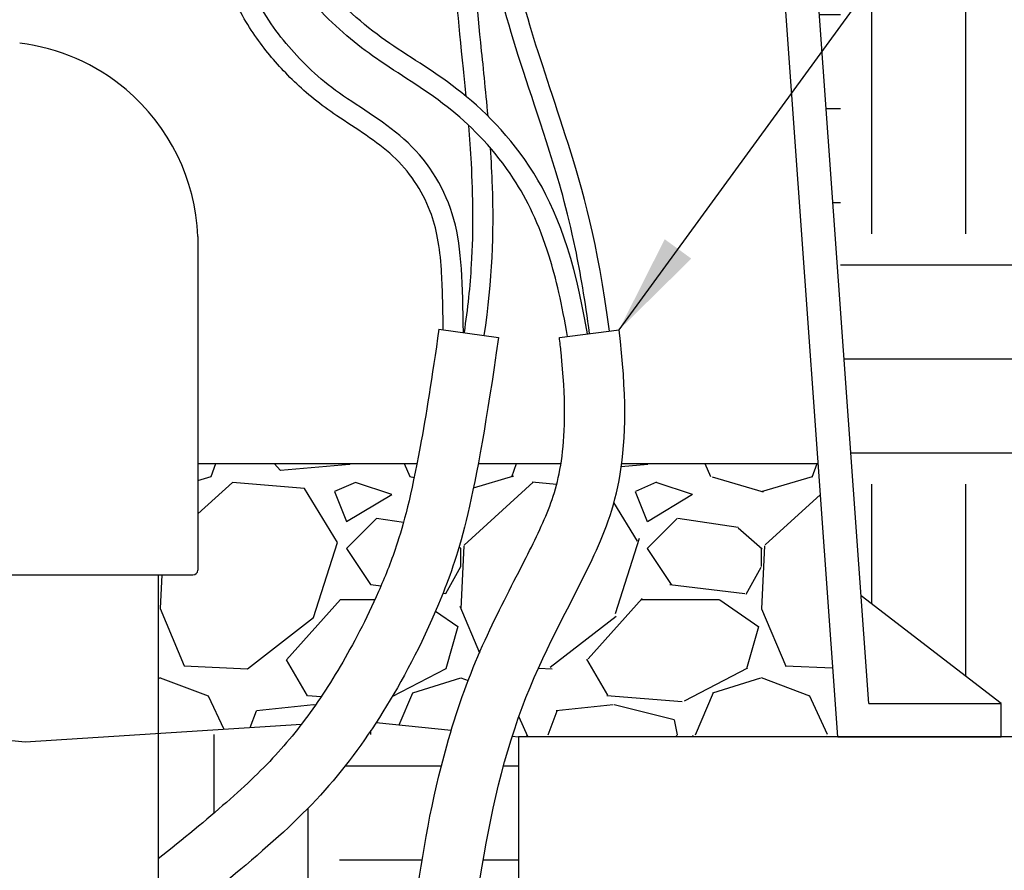
# Model space of a CAD drawing. Units: inches. Extents: x 148.7 to 197.2, y -106.2 to -77.1.
# Drawn here: x 168.8 to 173.8, y -96 to -91.8 of the extents above; entities that cross this region are included whole.
import ezdxf

# ---------------------------------------------------------------- set-up
doc = ezdxf.new("R2010")
doc.units = ezdxf.units.IN
doc.header["$MEASUREMENT"] = 0
for name, color, linetype in [('HI Deatil 2', 1, 'Continuous'), ('HI Detail 3', 249, 'Continuous'), ('HI HATCH FILL', 9, 'Continuous'), ('HI Text', 2, 'Continuous'), ('Hunter Product Medium', 2, 'Continuous')]:
    doc.layers.add(name, color=color, linetype=linetype)
doc.styles.add('DIMS', font='arial.ttf')
doc.dimstyles.new('LandMatters', dxfattribs={"dimtxt": 0.125, "dimasz": 0.125, "dimexe": 0.18, "dimexo": 0.0625, "dimgap": 0.095, "dimtad": 0, "dimdec": 3, "dimzin": 0, "dimdsep": 46, "dimlunit": 4, "dimtxsty": 'DIMS', "dimblk": 'ARCHTICK', "dimcen": 0.0750000000000001, "dimclrd": 2, "dimclre": 2, "dimclrt": 2, "dimadec": 0, "dimazin": 0, "dimtfac": 1, "dimtdec": 3, "dimtix": 1, "dimtofl": 0, "dimtmove": 1, "dimatfit": 1, "dimfxl": 0.18, "dimtolj": 1, "dimtzin": 0, "dimarcsym": 0})

# ---------------------------------------------------------------- blocks, each defined once
blk = doc.blocks.new('_ARCHTICK')
at = {"color": 0, "linetype": 'ByBlock', "const_width": 0.15}
blk.add_lwpolyline([(-0.5, -0.5), (0.5, 0.5)], dxfattribs=at)

msp = doc.modelspace()

# ---------------------------------------------------------------- hatches: boundary and pattern name
at = {"layer": 'HI HATCH FILL'}
h = msp.add_hatch(dxfattribs=at)
h.set_pattern_fill('EARTH', color=256, scale=5)
h.set_pattern_definition([(0, (149.1863730334094, -102.6892165832298), (1.25, 1.25), [1.25, -1.25]), (0, (149.1863730334094, -102.2204665832298), (1.25, 1.25), [1.25, -1.25]), (0, (149.1863730334094, -101.7517165832298), (1.25, 1.25), [1.25, -1.25]), (90, (149.3426230334094, -101.5954665832298), (-1.25, 1.25), [1.25, -1.25]), (90, (149.8113730334094, -101.5954665832298), (-1.25, 1.25), [1.25, -1.25]), (90, (150.2801230334094, -101.5954665832298), (-1.25, 1.25), [1.25, -1.25])])
h.paths.add_polyline_path([(173.2910085484267, -99.2874758158477), (173.4135280326819, -99.31113435090057), (174.3051581413258, -98.27133333884348), (176.1684247370557, -98.09450135314658), (176.8899723315546, -96.79995615787507), (176.8899723315546, -94.32182671991421), (176.038916200125, -92.58343739353705), (175.7798989050651, -90.62312605506993), (174.9103414908743, -89.12515228634263), (175.7613978435026, -86.73949025540404), (175.7613978435026, -85.3339840006247), (177.1284699455566, -83.80221274053984), (172.2640728286612, -83.80221274053984), (173.0401094599284, -94.6523350748426), (173.7392051438801, -95.18936929052721), (173.7392051438801, -95.35521529789821), (175.331658628015, -95.35521529789821), (175.331658628015, -97.14215486171955), (171.331658628015, -97.14215486171955), (171.331658628015, -95.35521529789821), (171.3000466288011, -95.35202610043638), (171.28407029589, -95.40355287612721), (171.2648450947919, -95.46991430160861), (171.246603577158, -95.53725148490791), (171.2293447189695, -95.60535963759816), (171.2130674962124, -95.6740339712377), (171.1977708848717, -95.74306969739425), (171.1834538609331, -95.81226202762755), (171.1701154003786, -95.88140617351131), (171.1577544791933, -95.95029734660595), (171.1463700733627, -96.01873075847216), (171.1359611588711, -96.08650162068137), (171.1265270515445, -96.15341319364647), (171.1180727888543, -96.21940425012325), (171.1106081629471, -96.28452617328658), (171.1041431103343, -96.34883376552902), (171.0986875675302, -96.41238182922835), (171.094251471047, -96.47522516677951), (171.0908447573978, -96.53741858056289), (171.0884773630951, -96.59901687296906), (171.0871592246517, -96.66007484638888), (171.0869002785808, -96.72064730320331), (171.087710461395, -96.78078904579841), (171.089599709607, -96.84055487656111), (171.0925779597299, -96.89999959788723), (171.0966551798542, -96.95917803019022), (171.1018902951192, -97.01817295754024), (171.1084900697609, -97.07715160782013), (171.1166890647592, -97.13629708605323), (171.1267218410943, -97.19579249727155), (171.1388229597461, -97.25582094649758), (171.1532269816943, -97.31656553875855), (171.1701684679186, -97.378209379084), (171.1898819793995, -97.44093557250018), (171.2126020771172, -97.50492722403415), (171.238563322051, -97.57036743871276), (171.2680002751806, -97.6374393215621), (171.3011474974865, -97.70632597760986), (171.3382395499484, -97.77721051188283), (171.3794889400691, -97.85024954815104), (171.424800740246, -97.92523054987625), (171.4738543865112, -98.00167004207536), (171.5263241134916, -98.07907830405159), (171.5818841558126, -98.15696561510276), (171.6402087480997, -98.23484225452896), (171.7009721249798, -98.31221850163168), (171.7638485210789, -98.38860463571125), (171.8285121710208, -98.4635109360654), (171.8946373094341, -98.53644768199665), (171.9618981709432, -98.60692515280417), (172.0299689901748, -98.67445362778874), (172.0985240017531, -98.7385433862487), (172.1672378972434, -98.7987050674448), (172.2360224267616, -98.85463605683557), (172.3054134114178, -98.90652536055774), (172.3760481528434, -98.95464192745182), (172.4485639526708, -98.99925470635898), (172.5235981125314, -99.04063264611999), (172.6017879340569, -99.07904469557553), (172.6837707188795, -99.11475980356666), (172.7701837686298, -99.1480469189339), (172.8616643849409, -99.17917499051858), (172.9588498694443, -99.20841296716142), (173.0623775237716, -99.23602979770321), (173.1728846495555, -99.26229443098511)])
h.paths.add_polyline_path([(169.5334475914393, -95.96385235095711), (169.5594635435434, -95.94339917949726), (169.5856776441782, -95.92261610400512), (169.611660048143, -95.9018459935213), (169.6373811398136, -95.88111706538048), (169.6628113035599, -95.860457536888), (169.6879209237459, -95.83989562539952), (169.712680384739, -95.81945954820554), (169.7370600709266, -95.79917752264842), (169.7610303666666, -95.77907776604779), (169.7845616563312, -95.7591884957404), (169.8076243242891, -95.73953792903926), (169.8301887549313, -95.72015428325778), (169.8522253325928, -95.70106577575744), (169.8737044418863, -95.68230062355956), (169.8946450660522, -95.66382646691333), (169.9150974961258, -95.64557637653465), (169.9350796348881, -95.62752600623088), (169.9546093851374, -95.60965100982361), (169.9737046496438, -95.59192704113539), (169.9923833311993, -95.57432975396297), (170.0106633325789, -95.55683480214402), (170.0285625565737, -95.53941783948255), (170.0460989059689, -95.5220545197936), (170.0632902835426, -95.50472049689648), (170.0801545920803, -95.48739142460502), (170.0967097343704, -95.47004295673554), (170.1129736131923, -95.4526507471074), (170.1289641313279, -95.43519044953598), (170.1447126136419, -95.41762507581507), (170.1602638172834, -95.39990769852552), (170.1756301613586, -95.38202427018037), (170.190822847426, -95.36396193460718), (170.2058530770413, -95.34570783564651), (170.2207320517709, -95.3272491171229), (170.2354709731703, -95.30857292287807), (170.2483207149327, -95.29194439305901), (169.5334475914393, -95.3379588539798)])
h.paths.add_polyline_path([(167.9715903843046, -97.06234795030154), (167.9131538584974, -97.08219624616193), (167.8552717257976, -97.10197516285653), (167.7979384699541, -97.12170856194982), (167.7411416765457, -97.14142143653332), (167.684868931072, -97.16113877971577), (167.6291078190772, -97.18088558457758), (167.5738459260707, -97.2006868442302), (167.519070837596, -97.22056755176213), (167.464770139191, -97.24055270026804), (167.4109314163936, -97.26066728284191), (167.3575422546992, -97.28093629259028), (167.3045902396614, -97.30138472260734), (167.2520629568126, -97.3220375659808), (167.1999479916792, -97.34291981581616), (167.1482329297845, -97.3640564652064), (167.0969053566681, -97.38547250724763), (167.0459497882966, -97.40719491062242), (166.9952874070138, -97.42929140584975), (166.944779853183, -97.45186804498154), (166.8942864568414, -97.47503236699582), (166.8436665480311, -97.49889191087259), (166.792779456793, -97.52355421559417), (166.7414845131638, -97.54912682014003), (166.6896410471826, -97.57571726349236), (166.6371083888929, -97.60343308463516), (166.5837458683337, -97.63238182253984), (166.5294128155367, -97.66267101619736), (166.4739685605481, -97.69440820458507), (166.4172724334115, -97.72770092668146), (166.3591837641587, -97.76265672147102), (166.2995618828317, -97.79938312793217), (166.2382661194708, -97.83798768504852), (166.1751614961957, -97.87855932569632), (166.110175556291, -97.9209826154991), (166.0432745114285, -97.96501572192786), (165.9744251468317, -98.0104149377452), (165.9035942477365, -98.0569365556992), (165.8307485993253, -98.10433686856757), (165.7558549868275, -98.15237216910153), (165.6788801954592, -98.20079875005835), (165.5997910104268, -98.24937290420864), (165.5185542169516, -98.29785092430474), (165.4351366002409, -98.34598910310977), (165.349504945515, -98.39354373338422), (165.2616260379841, -98.44027110788802), (165.171466662864, -98.48592751938168), (165.0789936053688, -98.53026926062604), (164.9841736507142, -98.5730526243808), (164.8868863988332, -98.6141480500844), (164.7864460120494, -98.65416627215095), (164.6819411124719, -98.69401331184108), (164.57245973594, -98.73459595798137), (164.4570899182921, -98.77682099940857), (164.334919695372, -98.82159522494621), (164.2050371030039, -98.8698254234253), (164.0665301770328, -98.92241838367998), (163.9184869533032, -98.98028089453548), (163.7599954676515, -99.0443197448229), (163.5901437559105, -99.11544172337328), (163.4080198539249, -99.19455361901456), (163.2127117975331, -99.28256222057632), (163.0033076225669, -99.38037431689033), (162.8771023649098, -99.44140527418867), (163.5689031947616, -99.89122387960606), (164.6185884838673, -101.9713105894313), (167.1783474942399, -102.6892165832298), (169.4618733125965, -102.6892165832298), (171.0824402221904, -101.8056399343525), (171.5612438908079, -99.83600029227125), (173.1613834103043, -99.5664263852233), (173.1218793945667, -99.55816795043702), (173.0064611209819, -99.53127130612194), (172.8966368294294, -99.50242931723783), (172.7917447148587, -99.47140194700181), (172.6914200123252, -99.43796671691572), (172.5952979568847, -99.40190114848228), (172.503013783594, -99.36298276320449), (172.4142027275083, -99.32098908258449), (172.328500023683, -99.27569762812466), (172.2455409071753, -99.22688592132823), (172.1649606130391, -99.17433148369666), (172.0863909654926, -99.1178938199243), (172.0095717332286, -99.05784429882877), (171.9343915762886, -98.9944269595677), (171.8607458292392, -98.92786972616133), (171.7885298266447, -98.8584005226277), (171.7176389030724, -98.78624727298775), (171.6479688110967, -98.71163817672414), (171.5796859675202, -98.63496328694737), (171.5131444964931, -98.55667611735036), (171.4485736656863, -98.47713419753822), (171.3862027427722, -98.39669505711606), (171.3262609954214, -98.3157162256899), (171.268977691307, -98.23455523286464), (171.214618475972, -98.15359130287939), (171.1636279270854, -98.07326933789204), (171.116152477001, -97.99378660768315), (171.0722781524491, -97.9152985286051), (171.0320909801596, -97.83796051700838), (170.9956769868614, -97.76192798924404), (170.963105482045, -97.68734219266824), (170.9341067718812, -97.61406587457857), (170.908416834665, -97.54198690248599), (170.8858485293975, -97.47106097503163), (170.8662147150833, -97.40124379086329), (170.8493282507243, -97.33249104862077), (170.8350006918215, -97.26476020091808), (170.8229523760093, -97.19810827679636), (170.8129539778505, -97.13245238852575), (170.8048389419957, -97.06761135998008), (170.7984407130951, -97.00340401503104), (170.7935927357989, -96.93964917754819), (170.7901284547573, -96.87616567140651), (170.7878813146209, -96.81277232047613), (170.7866847600398, -96.7492879486312), (170.7864784679744, -96.68560738403765), (170.7873818996636, -96.6217519003121), (170.789373658996, -96.55764021972118), (170.7924275987791, -96.49318764235751), (170.7965175718215, -96.42830946830287), (170.8016174309309, -96.36292099765406), (170.8077010289152, -96.29693753049928), (170.8147422185827, -96.23027436692777), (170.8227158536729, -96.16283729604024), (170.8316178085815, -96.09456177901276), (170.8414638623317, -96.025551509373), (170.8522705716737, -95.95592838180929), (170.8640544933567, -95.8858142909993), (170.8768321841303, -95.81533113163881), (170.8906202007441, -95.74460079840172), (170.9054350999494, -95.67374518597117), (170.9212934384941, -95.6028861890404), (170.938211773128, -95.53214570228913), (170.956206660602, -95.46164562040394), (170.975295513035, -95.39150891068051), (170.9955502773641, -95.32197186078992), (170.9957512194308, -95.32132705667624), (170.620757743405, -95.28349559167285), (170.6178669590618, -95.28797895998784), (170.602163532341, -95.31188269865604), (170.5863593775183, -95.33548528368621), (170.5704451573762, -95.3587948039127), (170.5544115346885, -95.38181934819049), (170.5382491722288, -95.40456700536186), (170.5219487327742, -95.42704586427762), (170.5055008791032, -95.44926401378403), (170.4888962739929, -95.47122954272216), (170.4721255802144, -95.49295053994328), (170.4551794605417, -95.51443509429755), (170.4380485777594, -95.53569129462922), (170.4207235946382, -95.55672722978092), (170.4031951739516, -95.57755098861168), (170.3854539784817, -95.5981706599537), (170.3674906710002, -95.61859433266301), (170.349295590864, -95.63883148780427), (170.3308568219392, -95.65890131568952), (170.3121614875857, -95.67882714128723), (170.2931967076225, -95.69863230482918), (170.2739496018648, -95.71834014655563), (170.2544072901294, -95.73797400670871), (170.2345568922337, -95.75755722552091), (170.2143855279945, -95.77711314322995), (170.1938803172244, -95.79666510007942), (170.1730283797449, -95.81623643630658), (170.1518168353758, -95.8358504921473), (170.1302328039248, -95.85553060783784), (170.1082634052089, -95.87530012362413), (170.0858957590526, -95.89518237973776), (170.0631169852582, -95.91520071642367), (170.0399142036614, -95.93537847390763), (170.0162745340718, -95.95573899244093), (169.9921850962905, -95.97630561225802), (169.967633014981, -95.99710166714493), (169.9426137253288, -96.01813937308654), (169.91714802327, -96.03939701868862), (169.8912615252544, -96.06084644371926), (169.8649798477291, -96.08245948793892), (169.8383286071503, -96.1042079911023), (169.8113334199572, -96.12606379298984), (169.784019902589, -96.14799873335366), (169.7564136715104, -96.16998465196303), (169.728540343163, -96.19199338858012), (169.7004255339865, -96.21399678296416), (169.6720948604485, -96.23596667488097), (169.6435739389859, -96.2578749040861), (169.6148883860453, -96.27969331036854), (169.5860638180698, -96.30139373346287), (169.5571258515102, -96.322948013152), (169.5334475914393, -96.34038910100726), (169.5334475914393, -96.40145559148982), (169.6648334048246, -96.55803510660758), (170.5883124367122, -96.55803510660759), (170.5883124367122, -97.06234795030156), (169.6648334048246, -97.06234795030156), (169.5334475914393, -96.90576843518379), (169.5334475914393, -98.51731458064391), (169.7068882173311, -98.51731458064387), (169.7165555093866, -98.51939005658653), (169.7235421524973, -98.52421286645657), (169.7293656131721, -98.5338330409471), (169.73044043831, -98.54086680162271), (169.73044043831, -99.56720304095164), (169.8458260982059, -99.67549928656491), (169.9791268154225, -99.84087671415223), (170.0645675844174, -99.98458602228929), (170.1393352955919, -100.1602316261525), (170.186430329294, -100.3349117007635), (170.2108411003046, -100.5404014302641), (170.2062562993034, -100.718314115824), (170.1718062967542, -100.9202371727235), (170.1011606375367, -101.1280104918772), (170.0021452038283, -101.314192038563), (169.8980471200661, -101.4559300359276), (169.7997721047119, -101.5607892972859), (169.6580187414846, -101.6789825390436), (169.5008305618811, -101.7768114860016), (169.3238244246459, -101.8548143729964), (169.2040017238398, -101.8913380167211), (168.9857132909409, -101.9279544965263), (168.7648479138922, -101.9281120172273), (168.5312419585908, -101.887852136328), (168.343315775048, -101.8226820634115), (168.1448057118914, -101.716150767512), (167.9734555751674, -101.5837449929722), (167.8467189095122, -101.4512788613648), (167.7484171572218, -101.3171669046546), (167.6331457927719, -101.0936759741417), (167.5681532211656, -100.8833205024866), (167.5387865095717, -100.6695705126277), (167.5462652407559, -100.4353351271939), (167.5851186485095, -100.2383590068211), (167.6595677122602, -100.034980864575), (167.7727772252998, -99.83614544471865), (167.8672234521197, -99.71464711747537), (167.9475626351803, -99.63043209975959), (167.9475626351802, -98.54086680162271), (167.9496905780907, -98.53108378458909), (167.954460920993, -98.52421286645657), (167.9626659275611, -98.51888219977094), (167.9711148561592, -98.51731458064391), (168.1445554820509, -98.51731458064391), (168.1445554820509, -97.16644247810349), (168.0572098021647, -97.06234795030154)])
h.paths.add_polyline_path([(160.6310475479841, -98.547529152635), (160.6660436496189, -98.51837728192581), (160.7768924391992, -98.42709815537692), (160.8808687325296, -98.34256286720222), (160.9783502816035, -98.26441748542777), (161.0697148384085, -98.19230807808765), (161.1553401549279, -98.12588071322834), (161.2356039831495, -98.06478145888495), (161.3108840750651, -98.00865638309796), (161.3815581826603, -97.95715155389995), (161.4480040579226, -97.90991303932938), (161.5105994528427, -97.86658690742611), (161.5697221194013, -97.82681922623074), (161.6257498095942, -97.79025606377587), (161.6790602754058, -97.75654348810212), (161.730031268825, -97.72532756724603), (161.7790405418383, -97.69625436924736), (161.8264658464317, -97.66896996214085), (161.8726849345916, -97.64312041397105), (161.9180755583219, -97.61835179276474), (161.9630154695909, -97.59431016657058), (162.0078807512945, -97.57064303522199), (162.0529020665164, -97.54712264427397), (162.0980538724907, -97.52374102080778), (162.1432845467671, -97.50051256382075), (162.1885424669836, -97.47745167228268), (162.2337760107148, -97.45457274519606), (162.278933555555, -97.4318901815527), (162.3239634791028, -97.40941838033159), (162.3688141589839, -97.38717174052078), (162.4134339727788, -97.36516466110548), (162.4577712980735, -97.34341154108353), (162.5017745124782, -97.3219267794425), (162.5453919936106, -97.30072477514376), (162.5885721190444, -97.2798199272057), (162.6312632663665, -97.25922663460643), (162.6734138132181, -97.23895929633261), (162.7149721371521, -97.21903231137743), (162.755886615804, -97.19946007871728), (162.7961056267584, -97.18025699734564), (162.8355775476139, -97.16143746625019), (162.8742507559693, -97.14301588441862), (162.9120736294234, -97.12500665083861), (162.9489989081457, -97.10742136146534), (162.9850526098575, -97.09022453006597), (163.0203215556626, -97.07334160314198), (163.0548944070245, -97.05669684467001), (163.0888598255021, -97.04021451862698), (163.1223064726135, -97.02381888896943), (163.1553230098908, -97.0074342196821), (163.1879980988396, -96.99098477473838), (163.2204204010008, -96.97439481810743), (163.2526785778902, -96.95758861376113), (163.2848612910277, -96.94049042567781), (163.3170572019474, -96.92302451782405), (163.3493549721626, -96.90511515417548), (163.3818432632036, -96.88668659870477), (163.4146107365908, -96.86766311538555), (163.4477460538528, -96.84796896818683), (163.481337876509, -96.82752842108582), (163.5154748660819, -96.80626573805485), (163.5502456841034, -96.78410518306252), (163.5857389920832, -96.76097102008761), (163.6220434515631, -96.73678751309743), (163.6592477240485, -96.71147892606784), (163.6974220117607, -96.6849840647474), (163.7365225989935, -96.65733147650096), (163.7764623564605, -96.62858390879336), (163.8171540694389, -96.59880417640906), (163.8585105231724, -96.5680550941472), (163.9004445029378, -96.53639947679412), (163.9428687939894, -96.50390013913513), (163.985696181588, -96.47061989596267), (164.0288394510016, -96.43662156206959), (164.0722113874876, -96.40196795223979), (164.1157247763047, -96.36672188126674), (164.1592924027113, -96.33094616394875), (164.2028270519782, -96.29470361505933), (164.246241509367, -96.25805704939503), (164.2894485601307, -96.22106928174705), (164.3323609895325, -96.18380312690918), (164.3748915828459, -96.14632139966032), (164.4169531253142, -96.1086869148025), (164.4584584022162, -96.07096248711044), (164.4993201987985, -96.03321093139064), (164.5394513003325, -95.99549506242151), (164.5787645349413, -95.95787766593436), (164.6171945064774, -95.92040676455312), (164.6547329586108, -95.88309164227154), (164.6913808939857, -95.84593530587316), (164.727139315256, -95.80894076211284), (164.7620092250603, -95.77211101777723), (164.7959916260455, -95.73544907963174), (164.8290875208609, -95.69895795445059), (164.8612979121426, -95.66264064900689), (164.8926238025429, -95.62650017007053), (164.9230661947047, -95.59053952441462), (164.9526260912738, -95.55476171881286), (164.9813044948989, -95.5191697600319), (165.0091024082177, -95.48376665485038), (165.0360208338816, -95.4485554100355), (165.037640335134, -95.44637763750302), (163.6763376470856, -95.2422673884487), (162.1834200991183, -95.54919318095337), (159.9069856907644, -95.25285099959517), (158.1093691077466, -95.49934314387734), (156.3570787983643, -95.30838370908297), (155.1054428314914, -95.40715588214763), (154.4492475710981, -95.35522923767047), (154.4492475710981, -97.1421688014918), (150.4492475710981, -97.1421688014918), (150.4492475710981, -95.35522923767047), (152.0416969797272, -95.35522923767047), (152.0416969797272, -95.18938157182285), (152.7407749697391, -94.6523350748426), (152.8242495941264, -93.48559029513878), (150.143980591843, -93.48559029513878), (149.1863730334094, -95.39970914979814), (149.6467612443719, -97.03800758864756), (149.3152816793912, -98.27133333884348), (150.1992271860065, -99.26535705546468), (152.6484930080522, -99.59669825869652), (153.8086714854848, -99.17331777888188), (155.5765624987154, -99.9464473600152), (157.7680108075987, -99.74396112261414), (159.2412531711584, -98.40018819774858)])
h.paths.add_polyline_path([(160.8505004786405, -98.49608337193426), (160.7700505851376, -98.56226575005388), (161.6721035355492, -98.65789812941013), (162.5839912625555, -99.25082032313908), (162.6255077774056, -99.23003959663588), (162.8351758175239, -99.12821451748026), (163.0323404987301, -99.03541901028518), (163.2176169057937, -98.95099391040235), (163.3916201234822, -98.87428005317724), (163.5549652365633, -98.80461827396158), (163.7082673298073, -98.74134940810032), (163.8521414879856, -98.68381429094396), (163.9872010777774, -98.63135302609561), (164.1140218250029, -98.58330678308475), (164.2331573698255, -98.53904328719892), (164.3451635786303, -98.49793538113094), (164.4505963178382, -98.45935590757495), (164.5500114538458, -98.42267770921507), (164.6439837173227, -98.38721717070499), (164.733238771689, -98.35212911683871), (164.8185099989801, -98.31698134805274), (164.9005209440643, -98.2814003547804), (164.9799951518025, -98.24501262745146), (165.0576561670673, -98.20744465650046), (165.1340665284765, -98.16847182112085), (165.2091378890822, -98.12841923637315), (165.2828643444709, -98.08748094921434), (165.355259508671, -98.04583129690062), (165.4263369957126, -98.00364461668123), (165.4961104196232, -97.96109524580821), (165.5645933944276, -97.9183575215338), (165.6317995341574, -97.87560578111373), (165.6977424528388, -97.83301436179924), (165.762435764501, -97.79075760083144), (165.8259178784049, -97.74903905233028), (165.8883152970231, -97.70813286899885), (165.9496444403387, -97.66813745060557), (166.0099059720577, -97.6291299855838), (166.0691005558743, -97.59118766237528), (166.1272288554812, -97.55438766939771), (166.1842915345588, -97.51880719508542), (166.2402892568107, -97.4845234278746), (166.2952226859163, -97.4516135561951), (166.3490924855758, -97.42015476847475), (166.4019199737461, -97.39018907441087), (166.4539054244726, -97.36145046849818), (166.5051645684077, -97.33381115250106), (166.5557789829925, -97.30720096830828), (166.6058302456765, -97.28154975780504), (166.6553999338965, -97.25678736287962), (166.7045696251078, -97.23284362541119), (166.7534208967342, -97.20964838729351), (166.8020353262391, -97.18713149040806), (166.8504944910449, -97.16522277664176), (166.8988799686221, -97.14385208788121), (166.9472733363829, -97.12294926601204), (166.9957561717965, -97.10244415291497), (167.0444147538102, -97.08226437767934), (167.0933269825118, -97.06234795030154), (167.071306345499, -97.06234795030154), (167.071306345499, -96.55803510660758), (168.0572098021647, -96.55803510660756), (168.1445554820509, -96.66212963440952), (168.1445554820509, -95.30846936922048), (166.8421696682885, -95.17876550771847), (165.1586670755669, -95.46452407793018), (165.1492056638754, -95.4631054580202), (165.147066930742, -95.46607842561681), (165.1194377477526, -95.50337067469415), (165.0908825626328, -95.54083390744762), (165.0614029402358, -95.57846370952183), (165.0310004454272, -95.61625566655867), (164.999676643053, -95.65420536421206), (164.9674330979742, -95.69230838812791), (164.9342713750454, -95.73056032395206), (164.9001930391242, -95.76895675733189), (164.8651996550703, -95.80749327391138), (164.8292927877291, -95.84616545934571), (164.7924740019678, -95.88496889927836), (164.7547448626428, -95.92389917934759), (164.716106934601, -95.96295188521154), (164.6765617827074, -96.00212260251395), (164.6361109718108, -96.04140691690522), (164.5947560667757, -96.08080041402556), (164.5524986324536, -96.12029867952589), (164.5094383422601, -96.15983321128506), (164.4657509415587, -96.19928451558813), (164.421529360051, -96.2385864611396), (164.3768663567753, -96.277673027489), (164.3318546907762, -96.31647819418643), (164.2865871210973, -96.354935940788), (164.2411564067822, -96.39298024683433), (164.1956553068729, -96.43054509188859), (164.1501765804161, -96.46756445548567), (164.1048129864469, -96.50397231719033), (164.0596572840124, -96.53970265654922), (164.0148033406463, -96.57468855873745), (163.9703678868049, -96.60884408625455), (163.9264395360697, -96.6421045010898), (163.8830924663968, -96.67441648550346), (163.8404008557378, -96.70572672175302), (163.7984388820474, -96.73598189208482), (163.7572807232774, -96.76512867876505), (163.7170005573834, -96.79311376404306), (163.6776725623103, -96.81988383017521), (163.6393476170773, -96.84540364703358), (163.6018762731165, -96.86979539940295), (163.5651456158934, -96.8931561001466), (163.5290673477193, -96.91556391294137), (163.493553170903, -96.93709700147608), (163.458514787765, -96.95783352942736), (163.4238639006066, -96.97785166048531), (163.3895122117452, -96.9972295583308), (163.3553714234864, -97.01604538664147), (163.3213569704718, -97.03437646298214), (163.2873886546533, -97.05230090434578), (163.2533723532565, -97.06990190334078), (163.2192130647624, -97.08726291306718), (163.1848157876513, -97.10446738661767), (163.1500855203954, -97.12159877709976), (163.1149272614692, -97.13874053760757), (163.0792460093713, -97.1559761212365), (163.0429467625767, -97.1733889810977), (163.0059345195445, -97.19106257028194), (162.9681063378787, -97.20908436912815), (162.9293505654961, -97.22753876342614), (162.8896986476952, -97.24642397104631), (162.8492056401981, -97.26572498046276), (162.8079265987271, -97.28542678014955), (162.7659165790042, -97.30551435858075), (162.7232306367567, -97.32597270423247), (162.679923827686, -97.34678680558386), (162.636051207542, -97.36794165107601), (162.5916678320341, -97.38942222923794), (162.5468287568901, -97.41121352849457), (162.5015890378181, -97.4333005373512), (162.456005488937, -97.45566732311418), (162.4101383688165, -97.47829609123998), (162.3640451584793, -97.50117045070085), (162.3177832034208, -97.52427408053558), (162.2714098491183, -97.54759065975492), (162.2249824410424, -97.57110386739619), (162.178558324698, -97.59479738247452), (162.1321948455469, -97.61865488402401), (162.0859495360063, -97.64265990079662), (162.0400907288064, -97.66663028914984), (161.994534028224, -97.69068187307865), (161.9488502592016, -97.7152110662471), (161.9026102467005, -97.74061428231721), (161.8553848156862, -97.76728793495172), (161.8067447911054, -97.79562843781412), (161.7562609979238, -97.82603220456646), (161.7035042610964, -97.85889564887256), (161.6480454055809, -97.89461518439415), (161.589455256338, -97.93358722479199), (161.5273046383218, -97.9762081837358), (161.4611643764933, -98.0228744748786), (161.3906052958109, -98.07398251188897), (161.3151982212285, -98.12992870842697), (161.2345139777073, -98.19110947816206), (161.1481233902074, -98.2579212347452), (161.0555972836867, -98.33076039184597), (160.9565151402283, -98.41002102770855)])
h = msp.add_hatch(dxfattribs=at)
h.set_pattern_fill('GRAVEL', color=256, scale=1.5)
h.set_pattern_definition([(228.012787504, (170.6134475914394, -93.85521529789821), (-12.00000000000009, -13.50000000000001), [0.201804, -19.97863207061055]), (184.969740728, (170.4784475914393, -94.00521529789822), (17.99999999999996, 1.500000000000053), [0.346302, -34.28388714184499]), (132.510447078, (170.1334475914393, -94.03521529789822), (15.00000000000018, -16.4999999999998), [0.244182, -24.17404889414955]), (267.273689006, (169.5484475914393, -94.41021529789822), (1.500000000000036, 30.00000000000003), [0.3153569999999999, -31.2203370624435]), (292.833654178, (169.5334475914393, -94.72521529789822), (-7.499999999999982, 18.00000000000004), [0.3092325, -30.61405969213245]), (357.273689006, (169.6534475914393, -95.01021529789821), (-30.00000000000003, 1.500000000000038), [0.3153569999999999, -31.2203370624435]), (37.6942404667, (169.9684475914393, -95.02521529789821), (-19.5, -14.99999999999996), [0.4170435, -41.287272823374]), (72.2553283749, (170.2984475914393, -94.77021529789822), (10.50000000000004, 33.00000000000001), [0.3937319999999999, -38.97948224522009]), (121.429565615, (170.4184475914393, -94.39521529789822), (-12.00000000000003, 19.49999999999998), [0.316425, -31.3261096645935]), (175.236358309, (170.2534475914393, -94.12521529789821), (16.49999999999998, -1.500000000000057), [0.361248, -17.70114386818845]), (222.397437798, (169.8934475914394, -94.0952152978982), (-17.99999999999994, -16.49999999999996), [0.467172, -46.25006250719235]), (138.814074834, (171.0334475914393, -94.4252152978982), (-10.50000000000005, 9), [0.1594515, -15.78576721910205]), (171.46923439, (170.9134475914393, -94.32021529789822), (19.5, -2.999999999999993), [0.3033555, -30.0322671242355]), (225, (170.6134475914394, -94.27521529789821), (-1.665334536937735e-16, -1.499999999999899), [0.2121315, -1.90918884355965]), (203.198590514, (170.5084475914393, -94.0952152978982), (7.499999999999984, 2.999999999999963), [0.114237, -11.30942265879585]), (291.801409486, (170.4034475914393, -94.14021529789821), (-1.499999999999526, 4.500000000000154), [0.1615545, -7.91619271070175]), (30.96375653209999, (170.4634475914393, -94.29021529789821), (4.500000000000079, 2.999999999999969), [0.2623934999999999, -8.484034342267947]), (161.565051177, (170.6884475914393, -94.15521529789821), (3.000000000000017, -1.499999999999965), [0.1897365, -4.553679990252599]), (16.389540334, (169.5334475914393, -94.14021529789821), (14.99999999999995, 4.500000000000066), [0.2658, -26.3142677200041]), (70.3461759419, (169.7884475914393, -94.0652152978982), (-6.000000000001831, -16.50000000000509), [0.2229915, -22.0761116209785]), (293.198590514, (170.6884475914393, -93.85521529789821), (-2.999999999999956, 7.499999999999987), [0.2284725, -11.19518715879585]), (343.610459666, (170.7784475914393, -94.0652152978982), (-14.99999999999995, 4.500000000000066), [0.2657999999999999, -26.3142677200035]), (339.44395478, (169.5334475914393, -95.07021529789822), (-7.500000000000055, 3.000000000000036), [0.2563199999999999, -12.55968561797625]), (294.775140569, (169.7734475914393, -95.16021529789822), (-7.500000000000008, 16.5), [0.214767, -21.261964594914]), (66.8014094864, (170.7034475914393, -95.35521529789821), (2.999999999999972, 7.499999999999955), [0.2284725, -11.19518715879585]), (17.3540246363, (170.7934475914393, -95.14521529789822), (-19.49999999999996, -5.999999999999944), [0.2514465, -24.89313542136]), (69.44395478040002, (169.9684475914393, -95.35521529789821), (-3.000000000000011, -7.499999999999932), [0.12816, -12.68784561797625]), (101.309932474, (170.6134475914394, -95.35521529789821), (-1.499999999999946, 6.000000000000019), [0.076485, -7.5720442703892]), (165.963756532, (170.5984475914393, -95.28021529789821), (4.499999999999938, -1.500000000000002), [0.3092325, -5.875425938426551]), (186.009005957, (170.2984475914393, -95.2052152978982), (15.00000000000007, 1.499999999999975), [0.286575, -28.3708847618142]), (303.690067526, (170.4634475914393, -94.4252152978982), (-1.499999999999981, 2.999999999999979), [0.216333, -5.191993913196]), (353.157226587, (170.5834475914394, -94.60521529789821), (25.50000000000002, -3.000000000000079), [0.377691, -37.39134393604245]), (60.9453959009, (170.9584475914394, -94.65021529789821), (-5.999999999999964, -10.49999999999996), [0.154434, -15.2890112114805]), (90, (171.0334475914393, -94.51521529789821), (-1.5, 1.5), [0.09, -1.41]), (120.256437164, (170.2684475914394, -95.16021529789822), (6.000000000000013, -10.50000000000001), [0.208386, -20.6302799841747]), (48.01278750420001, (170.1634475914393, -94.98021529789821), (12, 13.49999999999996), [0.403608, -19.77682807061055]), (0, (170.4334475914393, -94.68021529789821), (1.5, 1.5), [0.39, -1.11]), (325.3048464690001, (170.8234475914393, -94.68021529789821), (15.00000000000021, -10.49999999999974), [0.237171, -23.479911451263]), (254.054604099, (171.0184475914394, -94.8152152978982), (-1.500000000000057, -6.000000000000007), [0.218403, -10.70176183392075]), (207.645975364, (170.9584475914394, -95.02521529789821), (-28.49999999999993, -15.00000000000007), [0.3555975, -35.20421127338909]), (175.42607874, (170.6434475914394, -95.1902152978982), (-19.49999999999993, 1.500000000000002), [0.3761985, -37.24361011195334])])
h.paths.add_polyline_path([(171.845801902523, -93.99043504775942), (171.8346433498639, -94.0640345733434), (171.8193707305482, -94.1380121246067), (171.8013812234688, -94.20660150319473), (171.7810699163936, -94.27064609836542), (171.758831897091, -94.33098929937486), (171.7350622533283, -94.38847449548133), (171.7101560728741, -94.44394507594038), (171.6845017261742, -94.49822881995793), (171.6583489614464, -94.55183136941473), (171.631817190036, -94.60495548279458), (171.6050207650235, -94.65779216389942), (171.5780740394667, -94.71053241655207), (171.5510913664557, -94.76336724454731), (171.5241870990347, -94.81648765169955), (171.4974755902995, -94.8700846418081), (171.4710711933137, -94.92434921868924), (171.4450882611506, -94.97947238614836), (171.4196411468789, -95.03564514799679), (171.3948442035714, -95.09305850803781), (171.3708117843007, -95.15190347007847), (171.3476582401094, -95.21237103097496), (171.325475844533, -95.27457645237634), (171.3042802044648, -95.33837199690528), (171.300046628801, -95.35202610043638), (171.331658628015, -95.35521529789821), (172.9241121121501, -95.35521529789821), (172.826498515261, -93.99043504775943)])
h.paths.add_polyline_path([(170.6334789949104, -95.26376597882329), (170.6207577434044, -95.28349559167278), (170.9957512194309, -95.32132705667622), (171.016951062071, -95.25329876396214), (171.0394161445808, -95.18570449908573), (171.06286380232, -95.11940394504877), (171.0872123127096, -95.05461198074401), (171.1123799531786, -94.99154348505219), (171.1382850011507, -94.93041333686661), (171.1647367586289, -94.87123295121317), (171.1914871805816, -94.81372481418265), (171.2184111758461, -94.75773176169025), (171.245384141634, -94.7030973395031), (171.2722814751507, -94.64966509337869), (171.2989785736152, -94.59727856905023), (171.325350834247, -94.54578131232218), (171.3512957137376, -94.49501195430454), (171.3766687148417, -94.44491725784384), (171.4012066353745, -94.39556229143699), (171.4246425015984, -94.34701490086677), (171.4467093397823, -94.29934293190739), (171.467140270182, -94.25261377466296), (171.4857839716042, -94.20627499861317), (171.5026169153964, -94.15893251965197), (171.5175793010045, -94.10931642487168), (171.530611327872, -94.05615680136836), (171.5416531954436, -93.99818373623658), (171.5427385968613, -93.99043504775942), (171.1300987211773, -93.99043504775942), (171.1283014704229, -94.00018551911624), (171.1128609143454, -94.07911175203891), (171.097777886605, -94.15154230973484), (171.0830124569, -94.21797991557082), (171.0685246949291, -94.27892729292552), (171.0542746703913, -94.33488716516509), (171.040222452985, -94.38636225567053), (171.0263281124096, -94.43385528780408), (171.0125517183644, -94.47786898494468), (170.9988533405476, -94.51890607046249), (170.9851930486584, -94.55746926773159), (170.971530912396, -94.59406130012103), (170.9578270014586, -94.62918489100687), (170.9440415300156, -94.66334111143107), (170.9301488169544, -94.6968697157416), (170.9161489238756, -94.72981603697623), (170.9020446519876, -94.76219407503622), (170.8878388025001, -94.79401782983157), (170.8735341766267, -94.8253013012592), (170.8591335755729, -94.85605848922292), (170.8446398005512, -94.88630339362938), (170.8300556527697, -94.91605001437567), (170.8153839334421, -94.94531235136903), (170.8006274437731, -94.97410440451144), (170.7857889849761, -95.00244017370888), (170.770871358262, -95.03033365885962), (170.75587736484, -95.05779885986529), (170.7408098059186, -95.08484977663474), (170.7256714827116, -95.11150040906361), (170.7104651964215, -95.13776475706746), (170.6951937482667, -95.1636568205444), (170.6798599394536, -95.18919059938703), (170.6644662428767, -95.21437993363332), (170.649008977107, -95.23923566632332)])
h.paths.add_polyline_path([(170.2483589266142, -95.2919419334758), (170.2645734622179, -95.27051668254144), (170.2789594329894, -95.25111092411845), (170.293250156664, -95.23143626530853), (170.3074568348133, -95.21147984993027), (170.3215906689875, -95.19122882183419), (170.3356628607524, -95.1706703248422), (170.3496870629943, -95.14979176320149), (170.3636822670274, -95.1285852661858), (170.3776478702106, -95.10704705257842), (170.3915807152345, -95.08517347412759), (170.4054776447735, -95.06296088259491), (170.4193355015199, -95.04040562973987), (170.4331511281435, -95.01750406731375), (170.4469213673476, -94.99425254707414), (170.4606430618129, -94.97064742077313), (170.4743130542199, -94.94668504017105), (170.4879281872488, -94.92236175702264), (170.5014853035963, -94.89767392308718), (170.5149812459424, -94.8726178901145), (170.5284128569682, -94.84719000985903), (170.5417777563626, -94.82138604304905), (170.5550847179044, -94.7951902348969), (170.5683281262819, -94.76859061727853), (170.5814962910129, -94.74157886874772), (170.5945775216134, -94.71414666786013), (170.6075601276009, -94.68628569316792), (170.6204324184974, -94.65798762321714), (170.6331826969585, -94.62924428542217), (170.645796085289, -94.60014749964805), (170.6582689760274, -94.57065955445796), (170.6706054468026, -94.54060264441682), (170.6828095752382, -94.5097989641025), (170.6948854389591, -94.47807070809297), (170.7068371155888, -94.44524007096035), (170.7186686827536, -94.41112924728031), (170.7304725964388, -94.37519292199866), (170.7424601611752, -94.3362864049119), (170.7546800910868, -94.29385151771984), (170.7671753921244, -94.24735242485163), (170.7799890702371, -94.19625329074034), (170.7931641313772, -94.14001827980553), (170.8067435814933, -94.07811155647777), (170.8207704265346, -94.00999728519582), (170.8245641576138, -93.99043504775943), (169.73044043831, -93.99043504775943), (169.73044043831, -94.52407698814534), (169.7283392506169, -94.53380119937334), (169.7235421524973, -94.54073092331149), (169.7131226560775, -94.54678907493968), (169.7068882173311, -94.54762920912414), (169.5334475914394, -94.54762920912415), (169.5334475914393, -95.3379588539798)])

# ---------------------------------------------------------------- linework, layer by layer
at = {"layer": 'HI Deatil 2'}
for points in [[(170.9336057064453, -93.3203349412856), (171.2306889988222, -93.36206643287771)], [(171.534614947332, -93.36174340269045), (171.8322914551886, -93.32447818203754)], [(169.73044043831, -93.99043504775943), (170.8246473492561, -93.99043504775943)], [(171.1301461269042, -93.99043504775943), (171.542906438419, -93.99043504775943)], [(171.8459622600164, -93.99043504775943), (172.8264985152611, -93.99043504775943)], [(165.1492322082198, -95.46310943801143), (165.1586670755669, -95.46452407793018), (166.8421696682885, -95.17876550771847), (168.8696780616355, -95.3806839139741), (170.2483376912839, -95.29194330033691)], [(170.6207783007655, -95.28349766561576), (170.9957448966356, -95.32132641879684)], [(171.2999345097575, -95.35201478923246), (171.331658628015, -95.35521529789821)]]:
    msp.add_lwpolyline(points, dxfattribs=at)
for points, knots in [([(170.9336057064453, -93.3203349412856), (170.8994914501785, -93.56319171879534), (170.8687934232186, -93.75400957718372), (170.7949648213159, -94.15376136334376), (170.756947045898, -94.29676303670979), (170.6927374923054, -94.48867054094796), (170.6633710447227, -94.56036800339393), (170.6021085900421, -94.70014213967643), (170.5703124732638, -94.76606623696891), (170.4746926433687, -94.951505619216), (170.4089331402776, -95.06166283515752), (170.2757367523807, -95.25990608050934), (170.2076120647619, -95.34798254272486), (170.0576081393119, -95.51433129290326), (169.9741721080119, -95.59414486329216), (169.7748833485885, -95.76901159285552), (169.6569826945737, -95.86713393026196), (169.5334475914393, -95.96385366997984)], [0, 0, 0, 0, 0.2954066367061463, 0.2954066367061463, 0.7748980248870583, 0.7748980248870583, 1.154209399001425, 1.154209399001425, 1.533520773115791, 1.533520773115791, 2.279857974231891, 2.279857974231891, 3.026195175347991, 3.026195175347991, 3.771548887421335, 3.771548887421335, 4.503970975572301, 4.503970975572301, 4.503970975572301, 4.503970975572301]), ([(173.6933625666892, -99.36076796144499), (173.5643866114511, -99.33833427388619), (172.8314076757057, -99.21185462719983), (172.1611692138144, -98.92206712979919), (171.2242783170828, -97.73671414008331), (171.0626867434289, -96.96015521363252), (171.1023105344284, -96.14424395052204), (171.3188302460811, -95.15485245280817), (171.7147521384944, -94.49319688871203), (171.9117167384685, -93.95893144832837), (171.8322914551886, -93.32447818203754)], [0.8022208088221369, 0.8022208088221369, 0.8022208088221369, 0.8022208088221369, 1, 2, 3, 4, 5, 6, 7, 8, 8, 8, 8]), ([(171.2306889988222, -93.36206643287771), (171.1137301417212, -94.19468757855331), (170.9542847369244, -94.68917103433536), (170.676277099968, -95.22043430311425), (170.3778278766929, -95.63318500061818), (170.0166989422345, -95.96311130157315), (169.6874749475759, -96.22736150666513), (169.5334475914152, -96.34040746619316)], [0, 0, 0, 0, 1, 2, 3, 4, 4.849395622734662, 4.849395622734662, 4.849395622734662, 4.849395622734662]), ([(173.6419533485499, -99.6563302937715), (173.4127904977654, -99.61647040062249), (173.2039951719361, -99.57949518061419), (172.6628487836382, -99.44745084212803), (172.3855744547849, -99.33126758825468), (171.9632785405175, -99.03152869268867), (171.803171393703, -98.8814571701326), (171.4991990399772, -98.54886550748603), (171.3580935521015, -98.36817416275771), (171.1273678601726, -98.02382971433032), (171.0373660051663, -97.86136975088212), (170.9069815652793, -97.55633654339415), (170.8642574824459, -97.41175923284742), (170.7995249753172, -97.0866968327209), (170.7881306026092, -96.91383163159952), (170.7849985372782, -96.56105133275999), (170.7965185210721, -96.3834793885974), (170.8488761498815, -95.9407887884681), (170.8989834612511, -95.66515354298669), (171.0197143768426, -95.2321744628497), (171.0770517794183, -95.0700452536853), (171.2029069757754, -94.78303834114247), (171.2693992078372, -94.65515944216276), (171.3814297801322, -94.43616705254914), (171.4290953248479, -94.34246857046183), (171.503786596624, -94.16606705812114), (171.53160051196, -94.07956469847828), (171.5644371200193, -93.83079433323503), (171.5678546932376, -93.66664399818134), (171.5406974438858, -93.41216215504951), (171.5378177586262, -93.3873276247793), (171.534614947332, -93.36174340269044)], [0.8022208088221365, 0.8022208088221365, 0.8022208088221365, 0.8022208088221365, 1.153377096577896, 1.153377096577896, 1.835781351766891, 1.835781351766891, 2.310404672234412, 2.310404672234412, 2.785027992701933, 2.785027992701933, 3.228562576088862, 3.228562576088862, 3.672097159475792, 3.672097159475792, 4.270558265963621, 4.270558265963621, 4.869019372451451, 4.869019372451451, 5.688314328917117, 5.688314328917117, 6.20519808805521, 6.20519808805521, 6.722081847193304, 6.722081847193304, 7.133693202860206, 7.133693202860206, 7.545304558527108, 7.545304558527108, 7.95691591419401, 7.95691591419401, 8, 8, 8, 8])]:
    msp.add_open_spline(points, degree=3, knots=knots, dxfattribs=at)
at = {"layer": 'HI Detail 3'}
for p, q in [((169.73044043831, -92.85786070492242), (169.73044043831, -93.55919248967837)), ((169.73044043831, -93.55919248967837), (169.73044043831, -94.52407698814534)), ((167.9711148561592, -94.54762920912414), (169.7068882173311, -94.54762920912414)), ((169.5334475914393, -94.54762920912414), (169.5334475914393, -96.40145559148982))]:
    msp.add_line(p, q, dxfattribs=at)
msp.add_lwpolyline([(171.331658628015, -97.14215486171955), (175.331658628015, -97.14215486171955), (175.331658628015, -95.35521529789821), (171.331658628015, -95.35521529789821)], close=True, dxfattribs=at)
for centre, radius, start, end in [((168.7216027292611, -92.8961978121701), 1.009565875508513, 49.8268285671379, 83.1346646216656), ((168.721602729261, -92.8961978121701), 1.009565875508516, 2.176264818782955, 49.82682856713748), ((169.7068882173311, -94.52407698814534), 0.02355222097884122, 270, 0)]:
    msp.add_arc(centre, radius, start, end, dxfattribs=at)
for points, knots in [([(171.0558014134864, -93.33749985513899), (171.051969482404, -93.09380282299368), (171.0476413360388, -92.75178968770683), (170.8048624970812, -92.3623072515488), (170.4110316032945, -92.14594102050239), (170.1765860990963, -91.91416495643978), (169.9898781607458, -91.65575411968877), (169.8355844024019, -91.16404719005038), (169.8900455206567, -90.50538407632776), (170.0632720355846, -90.12294943323106)], [0.009053707297742387, 0.009053707297742387, 0.009053707297742387, 0.009053707297742387, 1, 2, 3, 4, 5, 6, 6.929346538006407, 6.929346538006407, 6.929346538006407, 6.929346538006407]), ([(171.5749722829285, -93.3566911900493), (171.5486677978957, -93.19779076257413), (171.5180221485938, -93.06719072987947), (171.4326782290551, -92.79329968941171), (171.3738830552977, -92.67439004911594), (171.2125113370544, -92.42597049461831), (171.1030912105928, -92.3158638299591), (170.8746180906807, -92.12914612824473), (170.7603454840304, -92.06496599886178), (170.5416275936333, -91.91560910070622), (170.4417926617044, -91.83486350423921), (170.2533727015233, -91.64047811647274), (170.1599659157487, -91.53023260315307), (170.036106494593, -91.27115990634992), (169.9957671409497, -91.15421184687503), (169.9428994412102, -90.86074323914701), (169.9339665163663, -90.68399980570976), (169.9880030776953, -90.36726704941904), (170.0186200044158, -90.24995215487988), (170.0647215647892, -90.12359693394787)], [0.0244449188072867, 0.0244449188072867, 0.0244449188072867, 0.0244449188072867, 0.4356708184105425, 0.4356708184105425, 1.046138749787324, 1.046138749787324, 1.902069327585727, 1.902069327585727, 2.909598662187703, 2.909598662187703, 3.754779148613807, 3.754779148613807, 4.599959635039911, 4.599959635039911, 5.12790071800663, 5.12790071800663, 5.65584180097335, 5.65584180097335, 5.932046884088818, 5.932046884088818, 5.932046884088818, 5.932046884088818]), ([(171.6742736758606, -93.34425994935314), (171.6104092925196, -92.9563248201961), (171.4276724186084, -92.48707335592138), (171.011737108335, -92.08737389409232), (170.663890992475, -91.89592709257951), (170.3355888917315, -91.60802262824812), (170.059427337131, -91.18668875509738), (170.0099073504053, -90.56946728907873), (170.1562595475056, -90.16448669956604)], [0.02116014200901421, 0.02116014200901421, 0.02116014200901421, 0.02116014200901421, 1, 2, 3, 4, 5, 5.927006583895281, 5.927006583895281, 5.927006583895281, 5.927006583895281]), ([(171.6851969133276, -93.34289250233027), (171.6636605798, -93.17800402616821), (171.6398763851189, -93.03961170607386), (171.5737478818428, -92.72087503335726), (171.5295424769729, -92.57236866198335), (171.4038830736481, -92.17468431063142), (171.3269226721801, -91.96059217581967), (171.2291066586322, -91.60749486236254), (171.1995964104933, -91.46214393827175), (171.1662893000515, -91.19432346371993), (171.1580242695566, -91.07541202266977), (171.157197684598, -90.82805647726693), (171.1624220328398, -90.70530284823398), (171.1997338976261, -90.46217226430245), (171.2201190892625, -90.36130954427739), (171.2502846048878, -90.24051382273485)], [0.02861186771677058, 0.02861186771677058, 0.02861186771677058, 0.02861186771677058, 0.3917831891274428, 0.3917831891274428, 0.9925777543123812, 0.9925777543123812, 2.126832126215719, 2.126832126215719, 3.055360152310179, 3.055360152310179, 3.749250373902638, 3.749250373902638, 4.443028951620728, 4.443028951620728, 4.849399053681245, 4.849399053681245, 4.849399053681245, 4.849399053681245]), ([(171.7844237194119, -93.33047059893572), (171.7260197806143, -92.88307769757286), (171.5731236379265, -92.35630161886944), (171.3702696822328, -91.78295423732177), (171.271410099139, -91.33121300797508), (171.244769729582, -90.85854345161984), (171.2846629710105, -90.51945485913167), (171.3430416821648, -90.28194815454694)], [0.02822789625973566, 0.02822789625973566, 0.02822789625973566, 0.02822789625973566, 1, 2, 3, 4, 4.829506979441908, 4.829506979441908, 4.829506979441908, 4.829506979441908]), ([(170.9555672395716, -93.32341989274036), (170.9537405815412, -93.2075976323446), (170.952071994122, -93.10984730598521), (170.9383698260679, -92.90800274647107), (170.9223662784337, -92.81736664392896), (170.849355671946, -92.62557592349484), (170.7849290663223, -92.53244803042304), (170.6233739388286, -92.38249826151122), (170.5209383375936, -92.32076543902798), (170.3442277706525, -92.20181877535673), (170.2729032549415, -92.14423883166492), (170.1526777024779, -92.0277063520543), (170.1019222885286, -91.9704159408216), (170.0025337825236, -91.84081491435452), (169.9554709430238, -91.76699669715923), (169.8671963184311, -91.57906825664129), (169.8237123825058, -91.46003867726246), (169.7781982460943, -91.18630288412578), (169.7666655902394, -91.04922861737022), (169.7804312809899, -90.73636001368254), (169.803856542938, -90.56822637671593), (169.8592489733797, -90.38239551419608)], [0.03040485858292241, 0.03040485858292241, 0.03040485858292241, 0.03040485858292241, 0.5077057946245824, 0.5077057946245824, 1.171822921476316, 1.171822921476316, 2.025123166235027, 2.025123166235027, 2.869519741866699, 2.869519741866699, 3.564180686832387, 3.564180686832387, 4.258841631798075, 4.258841631798075, 4.953502576763762, 4.953502576763762, 5.675784901189799, 5.675784901189799, 6.210133904666221, 6.210133904666221, 6.684901062699677, 6.684901062699677, 6.684901062699677, 6.684901062699677]), ([(171.0692632446012, -92.15910840267915), (171.0647913406816, -92.1125472872422), (171.060187430728, -92.06689331732944), (171.0311291127394, -91.78165578085118), (171.0122029265204, -91.58328433179001), (170.9971591081714, -91.21515389141277), (170.9997225423005, -91.04115172849778), (171.0357979942269, -90.74140503007284), (171.0554671338787, -90.61922289466416), (171.1463051253301, -90.39147425987403), (171.1532773274732, -90.37441250043629), (171.160670759234, -90.35673916492017)], [1.615314667308371, 1.615314667308371, 1.615314667308371, 1.615314667308371, 1.813213107987893, 1.813213107987893, 2.883278800781112, 2.883278800781112, 3.953344493574331, 3.953344493574331, 4.603790490608438, 4.603790490608438, 4.654593035700328, 4.654593035700328, 4.654593035700328, 4.654593035700328]), ([(171.1787430064228, -92.25776271790326), (171.1674002309866, -92.12730296557277), (171.1290061873497, -91.77061371491641), (171.0931263267925, -91.32827981273236), (171.1046039634841, -90.94393920811741), (171.1464607319719, -90.69461839269628), (171.1806615768933, -90.58811989047808)], [1.465327226371735, 1.465327226371735, 1.465327226371735, 1.465327226371735, 2, 3, 4, 4.4324553754633, 4.4324553754633, 4.4324553754633, 4.4324553754633]), ([(171.0607548658783, -93.33819566995653), (171.0788300854064, -93.21753645366985), (171.090294341266, -93.1054957707036), (171.1076404777417, -92.8213100322122), (171.1048876103592, -92.65689727669938), (171.0920383280084, -92.42916610299847), (171.0874416402249, -92.36588606303513), (171.0822854871721, -92.303730085028)], [0.1094930221475087, 0.1094930221475087, 0.1094930221475087, 0.1094930221475087, 0.5042076766159052, 0.5042076766159052, 1.158710392301899, 1.158710392301899, 1.414067061700425, 1.414067061700425, 1.414067061700425, 1.414067061700425]), ([(171.1597849631068, -93.35210649488648), (171.2014013321322, -93.07385590971467), (171.2110610239848, -92.77213767013754), (171.1953862357697, -92.48039551114465), (171.1911250237039, -92.4170873129664)], [0.1104506183426504, 0.1104506183426504, 0.1104506183426504, 0.1104506183426504, 1, 1.251331870251888, 1.251331870251888, 1.251331870251888, 1.251331870251888])]:
    msp.add_open_spline(points, degree=3, knots=knots, dxfattribs=at)
at = {"layer": 'Hunter Product Medium'}
for p, q in [((172.9241121121501, -95.35521529789821), (172.0978031628687, -83.80221274053984)), ((173.0785199230341, -95.18936929052721), (172.2640728286612, -83.80221274053984)), ((173.7392051438801, -95.18936929052721), (173.0401094599284, -94.6523350748426)), ((173.0785199230341, -95.18936929052721), (173.7392051438801, -95.18936929052721)), ((173.7392051438801, -95.35521529789821), (173.7392051438801, -95.18936929052721)), ((172.9241121121501, -95.35521529789821), (173.7392051438801, -95.35521529789821))]:
    msp.add_line(p, q, dxfattribs=at)

# ---------------------------------------------------------------- leaders
at = {"layer": 'HI Text'}
for points in [[(168.3498128610871, -91.89387068104323), (178.8150731042809, -81.69870975288818), (179.4369930063886, -81.6987097528882)], [(171.8322914551886, -93.32447818203754), (178.8150731042809, -83.74412024217439), (179.4369930063886, -83.74412024217442)]]:
    msp.add_leader(points, dimstyle='LandMatters', override={"dimasz": 0.5}, dxfattribs=at)

doc.saveas('drawing.dxf')
